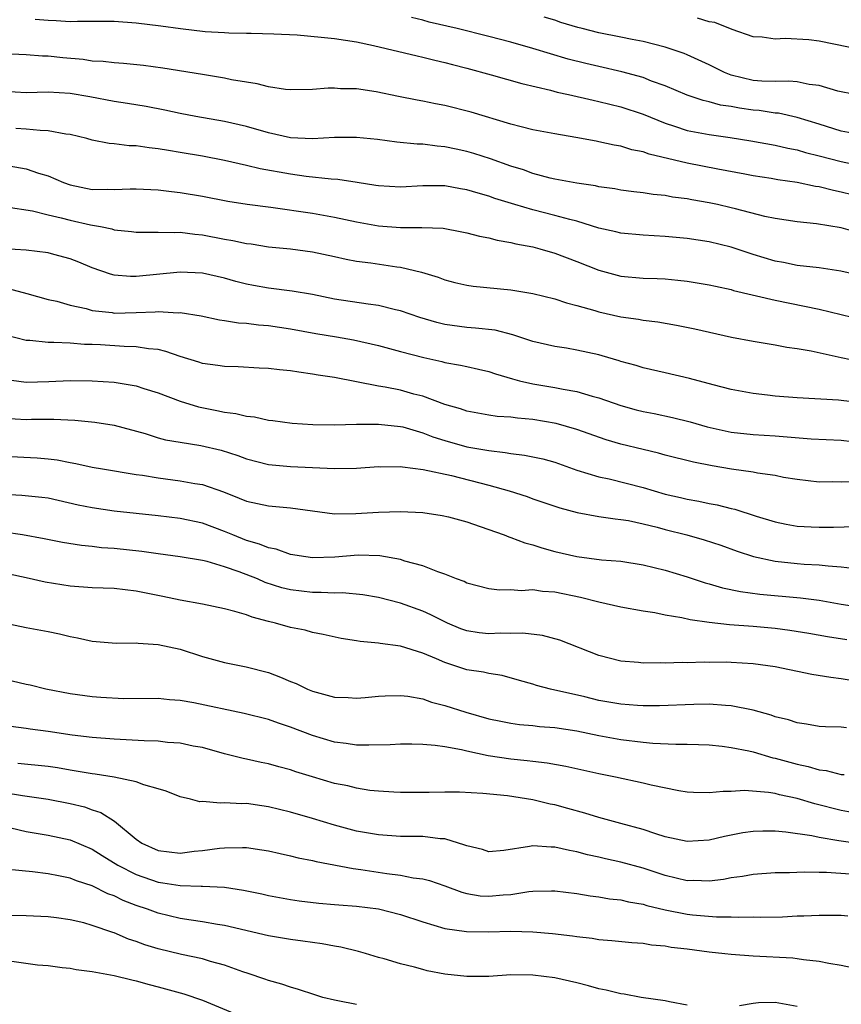
# Model space of a CAD drawing. Units: inches. Extents: x 2640000 to 2643000, y 1503000 to 1506000.
# Drawn here: x 2640080 to 2640155, y 1505266 to 1505356 of the extents above; entities that cross this region are included whole.
import ezdxf

# ---------------------------------------------------------------- set-up
doc = ezdxf.new("R2010")
doc.units = ezdxf.units.IN
doc.header["$MEASUREMENT"] = 0
doc.layers.add('LD26401503_2ft', color=254, linetype='Continuous')

msp = doc.modelspace()

# ---------------------------------------------------------------- linework, layer by layer
at = {"layer": 'LD26401503_2ft'}
for points, elevation in [([(2640157, 1505345.311), (2640155, 1505345.685), (2640153, 1505346.318), (2640151, 1505346.927), (2640149.296, 1505347.296), (2640149, 1505347.32), (2640147.536, 1505347.537), (2640147, 1505347.58), (2640145.757, 1505347.757), (2640145, 1505347.905), (2640144.045, 1505348.045), (2640143, 1505348.351), (2640142.47, 1505348.469), (2640141, 1505348.952), (2640139, 1505349.778), (2640137.776, 1505350.224), (2640137, 1505350.543), (2640135.076, 1505351.075), (2640133, 1505351.532), (2640131.81, 1505351.81), (2640130.221, 1505352.221), (2640127, 1505353.193), (2640125, 1505353.742), (2640123, 1505354.265), (2640120.119, 1505355), (2640117.575, 1505355.575), (2640117, 1505355.744), (2640115.988, 1505355.988)], 9224), ([(2640156.233, 1505349), (2640154.695, 1505349.306), (2640153, 1505349.816), (2640152.094, 1505349.906), (2640151, 1505350.147), (2640150.225, 1505350.225), (2640149, 1505350.181), (2640147.784, 1505350.216), (2640147, 1505350.284), (2640145, 1505350.763), (2640144.4, 1505351), (2640143, 1505351.703), (2640141, 1505352.611), (2640140.723, 1505352.723), (2640139, 1505353.303), (2640137, 1505353.82), (2640136.004, 1505353.996), (2640135, 1505354.209), (2640133, 1505354.594), (2640131.48, 1505355), (2640131.091, 1505355.09), (2640129.539, 1505355.539), (2640129, 1505355.759), (2640128.039, 1505356.039)], 9226), ([(2640081.837, 1505355.837), (2640083, 1505355.74), (2640083.735, 1505355.735), (2640085, 1505355.64), (2640085.672, 1505355.672), (2640089, 1505355.665), (2640091, 1505355.514), (2640093.23, 1505355.23), (2640095.018, 1505354.982), (2640097.263, 1505354.737), (2640099, 1505354.648), (2640099.393, 1505354.607), (2640101, 1505354.588), (2640101.435, 1505354.565), (2640103.476, 1505354.525), (2640105.592, 1505354.408), (2640107.782, 1505354.218), (2640109, 1505354.089), (2640111, 1505353.789), (2640112.544, 1505353.456), (2640116.499, 1505352.5), (2640117, 1505352.402), (2640118.111, 1505352.111), (2640119, 1505351.92), (2640119.72, 1505351.72), (2640121, 1505351.395), (2640123.208, 1505350.792), (2640125.991, 1505349.991), (2640128.614, 1505349.386), (2640129.217, 1505349.216), (2640130.232, 1505349), (2640132.474, 1505348.475), (2640133, 1505348.374), (2640135, 1505347.897), (2640137, 1505347.231), (2640139, 1505346.403), (2640139.862, 1505346.138), (2640141, 1505345.748), (2640143, 1505345.355), (2640144.906, 1505345.094), (2640146.8, 1505344.8), (2640149, 1505344.403), (2640150.134, 1505344.134), (2640151, 1505343.972), (2640151.744, 1505343.744), (2640153, 1505343.442), (2640155, 1505342.905), (2640157, 1505342.491)], 9222), ([(2640157, 1505353.023), (2640153, 1505353.841), (2640152.041, 1505353.959), (2640149.907, 1505354.093), (2640149, 1505354.022), (2640147.804, 1505354.196), (2640147, 1505354.241), (2640145.086, 1505354.914), (2640143.53, 1505355.53), (2640143, 1505355.609), (2640141.948, 1505355.948)], 9228), ([(2640157, 1505339.651), (2640155, 1505340.147), (2640154.282, 1505340.281), (2640153, 1505340.612), (2640152.656, 1505340.656), (2640151, 1505341.005), (2640149.253, 1505341.253), (2640148.633, 1505341.367), (2640147, 1505341.619), (2640146.247, 1505341.753), (2640143.789, 1505342.211), (2640141, 1505342.777), (2640137.572, 1505343.572), (2640137, 1505343.787), (2640135.987, 1505343.986), (2640135, 1505344.299), (2640134.395, 1505344.395), (2640133, 1505344.715), (2640132.75, 1505344.75), (2640130.904, 1505345.096), (2640129, 1505345.418), (2640127, 1505345.806), (2640125.937, 1505346.063), (2640125, 1505346.313), (2640121.388, 1505347.387), (2640119, 1505348.008), (2640118.163, 1505348.164), (2640117, 1505348.412), (2640116.495, 1505348.495), (2640114.818, 1505348.818), (2640112.769, 1505349.231), (2640111, 1505349.505), (2640109.526, 1505349.526), (2640109, 1505349.579), (2640108.418, 1505349.582), (2640107, 1505349.451), (2640105, 1505349.425), (2640104.539, 1505349.461), (2640103, 1505349.702), (2640101.975, 1505349.974), (2640101, 1505350.113), (2640099.651, 1505350.349), (2640099, 1505350.483), (2640097, 1505350.823), (2640093.402, 1505351.402), (2640091.642, 1505351.642), (2640089.831, 1505351.831), (2640089, 1505351.878), (2640087.999, 1505351.999), (2640087, 1505352.045), (2640086.167, 1505352.167), (2640084.332, 1505352.332), (2640083, 1505352.485), (2640082.491, 1505352.491), (2640081, 1505352.597), (2640079, 1505352.707)], 9220), ([(2640156.481, 1505336.481), (2640155, 1505336.889), (2640152.742, 1505337.257), (2640151, 1505337.428), (2640149, 1505337.735), (2640148.068, 1505337.932), (2640145.39, 1505338.61), (2640145, 1505338.721), (2640143.775, 1505339), (2640143, 1505339.166), (2640141.433, 1505339.433), (2640141, 1505339.523), (2640139.688, 1505339.688), (2640139, 1505339.82), (2640137.918, 1505339.918), (2640137, 1505340.073), (2640136.159, 1505340.158), (2640135, 1505340.327), (2640134.43, 1505340.43), (2640133, 1505340.628), (2640132.702, 1505340.702), (2640131, 1505340.941), (2640129, 1505341.32), (2640128.585, 1505341.415), (2640127, 1505341.835), (2640126.148, 1505342.148), (2640125, 1505342.49), (2640123.158, 1505343.157), (2640121.65, 1505343.65), (2640121, 1505343.841), (2640120.033, 1505344.032), (2640119, 1505344.259), (2640118.306, 1505344.306), (2640117, 1505344.478), (2640116.486, 1505344.486), (2640114.662, 1505344.662), (2640112.9, 1505344.901), (2640111, 1505345.108), (2640109, 1505345.099), (2640107, 1505344.983), (2640105, 1505345.075), (2640103, 1505345.511), (2640101, 1505346.089), (2640099, 1505346.548), (2640096.406, 1505347), (2640095, 1505347.281), (2640093.585, 1505347.586), (2640091.903, 1505347.903), (2640090.195, 1505348.195), (2640089, 1505348.38), (2640086.791, 1505348.791), (2640085, 1505349.094), (2640083, 1505349.204), (2640081, 1505349.15), (2640079, 1505349.27)], 9218), ([(2640157, 1505332.502), (2640154.968, 1505332.968), (2640153, 1505333.247), (2640151, 1505333.485), (2640149.75, 1505333.75), (2640149, 1505333.88), (2640147, 1505334.48), (2640145, 1505335.132), (2640143, 1505335.616), (2640141, 1505335.927), (2640139, 1505336.121), (2640137, 1505336.226), (2640135, 1505336.411), (2640134.536, 1505336.536), (2640133, 1505336.877), (2640131, 1505337.492), (2640130.36, 1505337.64), (2640129, 1505338.021), (2640127, 1505338.515), (2640125.369, 1505339), (2640123.563, 1505339.563), (2640123, 1505339.775), (2640122.027, 1505340.027), (2640121, 1505340.359), (2640120.438, 1505340.438), (2640119, 1505340.695), (2640117, 1505340.695), (2640115, 1505340.584), (2640113, 1505340.693), (2640112.745, 1505340.745), (2640111.055, 1505341), (2640109.289, 1505341.289), (2640108.68, 1505341.32), (2640106.43, 1505341.57), (2640105, 1505341.768), (2640102.249, 1505342.249), (2640101, 1505342.555), (2640099, 1505343.003), (2640097, 1505343.393), (2640095, 1505343.747), (2640093.912, 1505343.912), (2640093, 1505344.082), (2640092.158, 1505344.158), (2640091, 1505344.337), (2640090.344, 1505344.344), (2640089, 1505344.523), (2640088.546, 1505344.546), (2640087, 1505344.863), (2640086.517, 1505345), (2640085, 1505345.366), (2640084.592, 1505345.408), (2640083, 1505345.718), (2640082.281, 1505345.719), (2640081, 1505345.86), (2640080.082, 1505345.919)], 9216), ([(2640079.461, 1505342.539), (2640081, 1505342.266), (2640082.138, 1505341.862), (2640083, 1505341.603), (2640084.406, 1505341), (2640085, 1505340.79), (2640087, 1505340.386), (2640088.403, 1505340.403), (2640089, 1505340.368), (2640090.44, 1505340.44), (2640091, 1505340.44), (2640093, 1505340.351), (2640094.19, 1505340.19), (2640095, 1505340.116), (2640097, 1505339.763), (2640099.316, 1505339.316), (2640101.057, 1505339.057), (2640103.224, 1505338.777), (2640107, 1505338.223), (2640109, 1505337.874), (2640111, 1505337.446), (2640113, 1505337.083), (2640115, 1505336.932), (2640116.937, 1505336.937), (2640118.849, 1505336.849), (2640120.545, 1505336.545), (2640121, 1505336.444), (2640122.145, 1505336.145), (2640123, 1505335.985), (2640123.769, 1505335.77), (2640125, 1505335.575), (2640125.449, 1505335.449), (2640127, 1505335.168), (2640127.647, 1505335), (2640129, 1505334.603), (2640131, 1505333.843), (2640133, 1505333.034), (2640135, 1505332.494), (2640137, 1505332.32), (2640138.286, 1505332.286), (2640139, 1505332.249), (2640140.152, 1505332.152), (2640141, 1505332.058), (2640143, 1505331.724), (2640143.583, 1505331.583), (2640145, 1505331.28), (2640145.213, 1505331.213), (2640149, 1505330.333), (2640153, 1505329.504), (2640157, 1505328.547)], 9214), ([(2640079.187, 1505338.813), (2640081.568, 1505338.432), (2640083, 1505338.08), (2640084.189, 1505337.811), (2640085, 1505337.581), (2640086.835, 1505337.165), (2640087.758, 1505337), (2640088.793, 1505336.793), (2640089, 1505336.724), (2640090.561, 1505336.561), (2640091, 1505336.496), (2640092.487, 1505336.486), (2640093, 1505336.51), (2640094.467, 1505336.467), (2640095, 1505336.497), (2640096.321, 1505336.321), (2640097, 1505336.267), (2640099, 1505335.877), (2640099.758, 1505335.758), (2640101, 1505335.48), (2640101.426, 1505335.426), (2640103, 1505335.181), (2640105, 1505334.973), (2640107, 1505334.703), (2640109, 1505334.284), (2640110.049, 1505334.049), (2640111, 1505333.866), (2640112.3, 1505333.7), (2640114.641, 1505333.359), (2640115, 1505333.321), (2640116.879, 1505332.879), (2640118.4, 1505332.4), (2640119, 1505332.16), (2640119.922, 1505331.922), (2640121, 1505331.675), (2640121.585, 1505331.585), (2640125, 1505331.252), (2640127, 1505330.94), (2640129, 1505330.451), (2640130.068, 1505330.068), (2640131, 1505329.836), (2640132.621, 1505329.379), (2640133, 1505329.25), (2640135, 1505328.821), (2640136.601, 1505328.601), (2640137, 1505328.518), (2640138.355, 1505328.355), (2640140.051, 1505328.051), (2640141.707, 1505327.707), (2640145.022, 1505326.978), (2640147, 1505326.592), (2640149, 1505326.264), (2640150.061, 1505326.061), (2640151, 1505325.936), (2640152.279, 1505325.721), (2640155, 1505325.116), (2640156.753, 1505324.753)], 9212), ([(2640157, 1505320.964), (2640154.745, 1505321.255), (2640151, 1505321.447), (2640149, 1505321.615), (2640148.29, 1505321.71), (2640147, 1505321.849), (2640145, 1505322.225), (2640143.362, 1505322.638), (2640141.214, 1505323.214), (2640139, 1505323.712), (2640137, 1505324.182), (2640136.384, 1505324.384), (2640135, 1505324.763), (2640134.827, 1505324.827), (2640133.281, 1505325.28), (2640133, 1505325.349), (2640131, 1505325.791), (2640130.048, 1505325.952), (2640129, 1505326.105), (2640127, 1505326.567), (2640125.188, 1505327.188), (2640123.585, 1505327.585), (2640121.793, 1505327.793), (2640121, 1505327.843), (2640119, 1505328.11), (2640118.284, 1505328.284), (2640116.742, 1505328.741), (2640115, 1505329.365), (2640114.541, 1505329.459), (2640113, 1505329.842), (2640112.045, 1505329.955), (2640109, 1505330.428), (2640107, 1505330.842), (2640105.154, 1505331.154), (2640103, 1505331.405), (2640101.647, 1505331.647), (2640101, 1505331.768), (2640100.026, 1505332.027), (2640099, 1505332.323), (2640097, 1505332.788), (2640095, 1505332.875), (2640091, 1505332.475), (2640090.476, 1505332.476), (2640089, 1505332.604), (2640088.673, 1505332.674), (2640087, 1505333.255), (2640085.783, 1505333.783), (2640085, 1505334.087), (2640083.522, 1505334.478), (2640083, 1505334.635), (2640081, 1505334.865), (2640079.017, 1505334.983)], 9210), ([(2640079.37, 1505331.37), (2640081.072, 1505330.928), (2640083, 1505330.395), (2640083.774, 1505330.226), (2640085, 1505329.866), (2640086.442, 1505329.558), (2640087, 1505329.394), (2640088.808, 1505329.192), (2640089, 1505329.158), (2640091, 1505329.206), (2640092.728, 1505329.272), (2640093, 1505329.298), (2640094.816, 1505329.184), (2640095, 1505329.198), (2640096.89, 1505328.89), (2640098.542, 1505328.542), (2640099, 1505328.485), (2640100.268, 1505328.268), (2640101, 1505328.235), (2640102.092, 1505328.092), (2640103, 1505328.021), (2640105, 1505327.729), (2640107.308, 1505327.308), (2640109.187, 1505327), (2640110.728, 1505326.728), (2640113, 1505326.205), (2640115, 1505325.65), (2640117.103, 1505325.103), (2640118.747, 1505324.747), (2640119, 1505324.676), (2640120.429, 1505324.429), (2640121, 1505324.285), (2640122.063, 1505324.063), (2640123, 1505323.84), (2640123.623, 1505323.623), (2640125.165, 1505323.165), (2640125.791, 1505323), (2640127, 1505322.718), (2640129, 1505322.405), (2640129.76, 1505322.24), (2640131, 1505322.04), (2640132.39, 1505321.61), (2640133, 1505321.448), (2640135, 1505320.75), (2640136.376, 1505320.376), (2640137, 1505320.218), (2640138.023, 1505320.023), (2640139.68, 1505319.68), (2640141.284, 1505319.284), (2640142.825, 1505318.825), (2640145, 1505318.333), (2640147, 1505318.112), (2640149, 1505317.988), (2640152.265, 1505317.735), (2640155, 1505317.612), (2640157, 1505317.374)], 9208), ([(2640156.161, 1505313.839), (2640155, 1505313.801), (2640154.17, 1505313.83), (2640153, 1505313.807), (2640151, 1505314.034), (2640149.767, 1505314.233), (2640149, 1505314.396), (2640147.388, 1505314.612), (2640147, 1505314.695), (2640145.029, 1505314.971), (2640143.27, 1505315.27), (2640141.596, 1505315.596), (2640139, 1505316.248), (2640138.419, 1505316.419), (2640137, 1505316.75), (2640135, 1505317.249), (2640133.643, 1505317.643), (2640131, 1505318.566), (2640129.122, 1505319.122), (2640127, 1505319.485), (2640125.6, 1505319.6), (2640125, 1505319.689), (2640123.773, 1505319.773), (2640123, 1505319.884), (2640121, 1505320.241), (2640120.441, 1505320.441), (2640119, 1505320.863), (2640117, 1505321.603), (2640116.207, 1505321.793), (2640115, 1505322.135), (2640113.579, 1505322.422), (2640113, 1505322.52), (2640109, 1505323.29), (2640107.518, 1505323.518), (2640107, 1505323.616), (2640105.77, 1505323.77), (2640105, 1505323.901), (2640103.987, 1505323.987), (2640103, 1505324.122), (2640102.153, 1505324.153), (2640100.262, 1505324.261), (2640099, 1505324.285), (2640098.4, 1505324.4), (2640097, 1505324.571), (2640096.683, 1505324.682), (2640095, 1505325.205), (2640093.676, 1505325.676), (2640093, 1505325.829), (2640092.1, 1505325.9), (2640091, 1505326.089), (2640089.895, 1505326.105), (2640087.743, 1505326.257), (2640087, 1505326.298), (2640086.305, 1505326.305), (2640085, 1505326.411), (2640083.516, 1505326.484), (2640083, 1505326.469), (2640081.347, 1505326.653), (2640081, 1505326.664), (2640079.133, 1505327.133)], 9206), ([(2640079, 1505323.146), (2640081, 1505322.886), (2640083.063, 1505322.937), (2640085, 1505323.013), (2640087, 1505323.003), (2640089, 1505322.867), (2640091, 1505322.535), (2640091.698, 1505322.301), (2640093, 1505321.907), (2640095, 1505321.146), (2640096.642, 1505320.642), (2640098.307, 1505320.307), (2640099, 1505320.151), (2640100.032, 1505320.032), (2640101, 1505319.783), (2640101.723, 1505319.723), (2640103, 1505319.428), (2640103.389, 1505319.389), (2640105.152, 1505319.152), (2640107.022, 1505319.022), (2640109, 1505318.989), (2640111, 1505319.05), (2640113, 1505319.074), (2640115, 1505318.851), (2640115.194, 1505318.806), (2640117, 1505318.285), (2640117.923, 1505317.923), (2640119, 1505317.588), (2640121, 1505317.018), (2640123, 1505316.66), (2640124.5, 1505316.5), (2640125, 1505316.393), (2640126.253, 1505316.253), (2640127.9, 1505315.9), (2640129, 1505315.598), (2640131, 1505314.893), (2640133, 1505314.277), (2640133.915, 1505314.085), (2640137, 1505313.304), (2640139, 1505312.714), (2640140.399, 1505312.399), (2640141, 1505312.247), (2640142.068, 1505312.068), (2640143, 1505311.869), (2640143.737, 1505311.738), (2640145, 1505311.416), (2640145.345, 1505311.345), (2640147.282, 1505310.719), (2640149, 1505310.195), (2640149.982, 1505309.982), (2640151, 1505309.805), (2640152.251, 1505309.749), (2640153, 1505309.695), (2640154.289, 1505309.711), (2640156.22, 1505309.78)], 9204), ([(2640079, 1505319.621), (2640081, 1505319.48), (2640081.502, 1505319.502), (2640083.51, 1505319.509), (2640085.413, 1505319.413), (2640087.234, 1505319.234), (2640089, 1505318.961), (2640091.798, 1505318.202), (2640093, 1505317.824), (2640093.649, 1505317.649), (2640095, 1505317.419), (2640096.861, 1505317.139), (2640098.705, 1505316.704), (2640100.221, 1505316.22), (2640101, 1505315.922), (2640103, 1505315.408), (2640105, 1505315.215), (2640109, 1505315.023), (2640111, 1505315.069), (2640113, 1505315.206), (2640113.196, 1505315.196), (2640115, 1505315.216), (2640115.173, 1505315.173), (2640117.041, 1505314.959), (2640119.615, 1505314.385), (2640123, 1505313.529), (2640124.865, 1505313), (2640126.479, 1505312.479), (2640127, 1505312.289), (2640129.459, 1505311.459), (2640131.034, 1505311.034), (2640133, 1505310.683), (2640134.46, 1505310.46), (2640135, 1505310.415), (2640135.696, 1505310.304), (2640137, 1505310.023), (2640138.297, 1505309.703), (2640139, 1505309.505), (2640140.974, 1505309), (2640142.556, 1505308.557), (2640144.065, 1505308.065), (2640145.54, 1505307.54), (2640147.045, 1505307.045), (2640149, 1505306.617), (2640151, 1505306.41), (2640151.643, 1505306.357), (2640153, 1505306.296), (2640153.818, 1505306.182), (2640155, 1505306.112), (2640156.027, 1505305.973)], 9202), ([(2640079, 1505316.17), (2640082.006, 1505316.006), (2640083, 1505315.918), (2640083.813, 1505315.813), (2640085, 1505315.571), (2640085.499, 1505315.499), (2640087, 1505315.166), (2640087.941, 1505315), (2640091, 1505314.499), (2640091.579, 1505314.421), (2640093, 1505314.177), (2640095, 1505313.922), (2640096.321, 1505313.679), (2640097, 1505313.577), (2640098.913, 1505312.913), (2640100.35, 1505312.35), (2640101, 1505312.058), (2640103, 1505311.639), (2640105, 1505311.473), (2640107, 1505311.184), (2640109, 1505310.924), (2640110.944, 1505310.944), (2640113, 1505311.084), (2640115, 1505311.136), (2640117, 1505311.044), (2640118.776, 1505310.776), (2640119.357, 1505310.643), (2640121, 1505310.184), (2640122.219, 1505309.782), (2640124.383, 1505309), (2640124.819, 1505308.819), (2640125, 1505308.773), (2640126.279, 1505308.279), (2640127, 1505308.1), (2640127.824, 1505307.824), (2640129, 1505307.511), (2640131, 1505307.047), (2640133.244, 1505306.755), (2640135, 1505306.608), (2640137, 1505306.297), (2640139, 1505305.794), (2640141, 1505305.188), (2640142.653, 1505304.653), (2640143, 1505304.565), (2640144.207, 1505304.207), (2640145.853, 1505303.853), (2640147.616, 1505303.616), (2640151.297, 1505303.297), (2640153, 1505303.081), (2640155, 1505302.717), (2640157, 1505302.403)], 9200), ([(2640155.489, 1505299.489), (2640153.756, 1505299.756), (2640152.058, 1505300.058), (2640150.333, 1505300.333), (2640149, 1505300.5), (2640147, 1505300.692), (2640144.841, 1505300.841), (2640143, 1505301.041), (2640141.287, 1505301.287), (2640140.527, 1505301.473), (2640139, 1505301.727), (2640138.083, 1505301.917), (2640137, 1505302.085), (2640135, 1505302.454), (2640133, 1505302.9), (2640131.332, 1505303.332), (2640129, 1505303.806), (2640127.875, 1505303.875), (2640127, 1505304.012), (2640125.94, 1505303.94), (2640125, 1505304.017), (2640123.985, 1505303.985), (2640123, 1505304.104), (2640121, 1505304.626), (2640120.763, 1505304.762), (2640120.08, 1505305), (2640119, 1505305.445), (2640118.36, 1505305.64), (2640117, 1505306.2), (2640115.37, 1505306.63), (2640115, 1505306.759), (2640113.095, 1505307.095), (2640111.15, 1505307.15), (2640109.017, 1505306.984), (2640107, 1505306.922), (2640106.392, 1505307), (2640105, 1505307.223), (2640103.696, 1505307.696), (2640103, 1505307.817), (2640102.175, 1505308.175), (2640101, 1505308.496), (2640099.755, 1505309), (2640099, 1505309.327), (2640097, 1505310.082), (2640095, 1505310.503), (2640093, 1505310.745), (2640089, 1505311.166), (2640087, 1505311.449), (2640085.718, 1505311.718), (2640083, 1505312.334), (2640082.417, 1505312.417), (2640080.598, 1505312.598), (2640079, 1505312.661)], 9198), ([(2640157, 1505295.608), (2640155, 1505295.929), (2640154.053, 1505296.053), (2640152.338, 1505296.338), (2640149, 1505297.033), (2640147, 1505297.306), (2640145, 1505297.425), (2640144.563, 1505297.437), (2640143, 1505297.425), (2640142.556, 1505297.444), (2640141, 1505297.386), (2640140.591, 1505297.408), (2640139, 1505297.353), (2640138.62, 1505297.38), (2640137, 1505297.362), (2640136.583, 1505297.417), (2640135, 1505297.539), (2640133, 1505298.058), (2640129.436, 1505299.437), (2640127.88, 1505299.88), (2640126.09, 1505300.09), (2640125, 1505300.051), (2640124.07, 1505300.07), (2640123, 1505300.017), (2640122.12, 1505300.12), (2640121, 1505300.285), (2640120.471, 1505300.471), (2640119.24, 1505301), (2640119, 1505301.11), (2640117.753, 1505301.753), (2640117, 1505302.091), (2640115, 1505302.805), (2640113, 1505303.316), (2640111.563, 1505303.563), (2640109.734, 1505303.734), (2640109, 1505303.722), (2640107.789, 1505303.789), (2640107, 1505303.776), (2640105, 1505304.019), (2640104.209, 1505304.209), (2640102.695, 1505304.695), (2640102.002, 1505305), (2640100.352, 1505305.648), (2640099, 1505306.112), (2640097.423, 1505306.577), (2640097, 1505306.668), (2640095, 1505307.004), (2640093, 1505307.275), (2640091.502, 1505307.502), (2640089, 1505307.775), (2640087.845, 1505307.845), (2640087, 1505307.943), (2640086.028, 1505308.028), (2640084.311, 1505308.312), (2640082.643, 1505308.643), (2640080.67, 1505309), (2640079, 1505309.264)], 9196), ([(2640155.479, 1505291.479), (2640155, 1505291.531), (2640153.576, 1505291.576), (2640153, 1505291.619), (2640151.827, 1505291.827), (2640151, 1505291.939), (2640150.211, 1505292.211), (2640149, 1505292.493), (2640148.631, 1505292.631), (2640147, 1505293.075), (2640145, 1505293.493), (2640144.495, 1505293.504), (2640143, 1505293.629), (2640141.61, 1505293.61), (2640138.511, 1505293.489), (2640137, 1505293.488), (2640136.488, 1505293.512), (2640135, 1505293.625), (2640133, 1505293.967), (2640131.712, 1505294.288), (2640128.598, 1505295), (2640127.329, 1505295.329), (2640127, 1505295.439), (2640125.791, 1505295.791), (2640124.221, 1505296.221), (2640123, 1505296.414), (2640122.528, 1505296.528), (2640121, 1505296.759), (2640119, 1505297.403), (2640118.252, 1505297.748), (2640117, 1505298.275), (2640115, 1505298.902), (2640113.149, 1505299.149), (2640113, 1505299.185), (2640111.322, 1505299.323), (2640111, 1505299.391), (2640109.588, 1505299.588), (2640107.955, 1505299.955), (2640107, 1505300.136), (2640106.338, 1505300.338), (2640105, 1505300.608), (2640103.634, 1505301), (2640103, 1505301.145), (2640101.524, 1505301.524), (2640101, 1505301.731), (2640099.948, 1505302.052), (2640099, 1505302.292), (2640097, 1505302.712), (2640095, 1505303.081), (2640093.418, 1505303.418), (2640091, 1505303.904), (2640089, 1505304.137), (2640087, 1505304.202), (2640085, 1505304.335), (2640082.719, 1505304.719), (2640081, 1505305.104), (2640078.327, 1505305.673)], 9194), ([(2640079, 1505301.024), (2640081, 1505300.597), (2640082.348, 1505300.348), (2640083, 1505300.247), (2640084.025, 1505300.025), (2640085, 1505299.787), (2640085.666, 1505299.666), (2640087, 1505299.359), (2640089.182, 1505299.182), (2640091, 1505299.192), (2640091.162, 1505299.162), (2640093, 1505299.049), (2640095, 1505298.617), (2640097, 1505297.971), (2640099, 1505297.414), (2640100.971, 1505297.029), (2640103, 1505296.499), (2640104.085, 1505296.085), (2640105, 1505295.698), (2640105.504, 1505295.504), (2640106.537, 1505295), (2640107, 1505294.811), (2640109, 1505294.263), (2640110.228, 1505294.228), (2640111, 1505294.168), (2640111.771, 1505294.229), (2640113, 1505294.362), (2640113.606, 1505294.394), (2640115, 1505294.429), (2640115.639, 1505294.361), (2640117, 1505294.104), (2640117.813, 1505293.813), (2640119, 1505293.526), (2640120.91, 1505292.91), (2640123, 1505292.314), (2640124.079, 1505292.079), (2640125, 1505291.903), (2640125.788, 1505291.788), (2640127, 1505291.692), (2640127.617, 1505291.617), (2640129, 1505291.516), (2640131, 1505291.207), (2640133, 1505290.791), (2640135, 1505290.422), (2640137, 1505290.182), (2640137.898, 1505290.102), (2640139.994, 1505290.006), (2640141, 1505290.011), (2640142.043, 1505289.957), (2640143, 1505289.934), (2640144.189, 1505289.811), (2640145, 1505289.707), (2640146.616, 1505289.384), (2640147, 1505289.29), (2640148.773, 1505288.773), (2640149, 1505288.734), (2640151, 1505288.175), (2640151.979, 1505287.979), (2640153, 1505287.669), (2640153.615, 1505287.615), (2640155, 1505287.258), (2640155.249, 1505287.249)], 9192), ([(2640157, 1505283.603), (2640155, 1505283.964), (2640152.593, 1505284.592), (2640151, 1505285.066), (2640149.396, 1505285.396), (2640149, 1505285.506), (2640148.386, 1505285.615), (2640146.217, 1505285.783), (2640145, 1505285.702), (2640144.287, 1505285.713), (2640143, 1505285.57), (2640141.598, 1505285.598), (2640141, 1505285.638), (2640140.241, 1505285.759), (2640137.734, 1505286.266), (2640137, 1505286.457), (2640134.493, 1505287), (2640133, 1505287.302), (2640129.983, 1505287.983), (2640128.285, 1505288.285), (2640127, 1505288.414), (2640126.493, 1505288.493), (2640125, 1505288.635), (2640122.947, 1505288.947), (2640121, 1505289.357), (2640120.519, 1505289.481), (2640119, 1505289.746), (2640118.12, 1505289.88), (2640117, 1505289.964), (2640116.014, 1505289.986), (2640115, 1505289.988), (2640114.06, 1505289.94), (2640112.106, 1505289.894), (2640111, 1505289.92), (2640110.066, 1505290.066), (2640109, 1505290.19), (2640107, 1505290.782), (2640105, 1505291.55), (2640103.906, 1505291.906), (2640103, 1505292.23), (2640100.788, 1505292.787), (2640096.233, 1505293.766), (2640095, 1505293.975), (2640094.029, 1505294.03), (2640093, 1505294.14), (2640089.875, 1505294.125), (2640087.775, 1505294.225), (2640087, 1505294.289), (2640085, 1505294.557), (2640082.8, 1505295), (2640081.354, 1505295.354), (2640081, 1505295.419), (2640079.735, 1505295.735)], 9190), ([(2640156.923, 1505280.923), (2640155, 1505281.18), (2640154.767, 1505281.233), (2640153, 1505281.509), (2640152.335, 1505281.665), (2640149.978, 1505282.022), (2640149, 1505282.106), (2640147.888, 1505282.112), (2640147, 1505282.072), (2640146.066, 1505281.934), (2640144.387, 1505281.613), (2640143, 1505281.276), (2640141, 1505281.154), (2640139, 1505281.589), (2640138.159, 1505281.841), (2640137, 1505282.239), (2640135, 1505282.8), (2640133, 1505283.336), (2640131.724, 1505283.724), (2640130.164, 1505284.164), (2640129, 1505284.486), (2640128.565, 1505284.565), (2640127, 1505284.946), (2640124.697, 1505285.303), (2640122.468, 1505285.532), (2640120.355, 1505285.645), (2640119, 1505285.645), (2640117.602, 1505285.602), (2640115, 1505285.61), (2640114.368, 1505285.633), (2640113, 1505285.729), (2640112.195, 1505285.805), (2640111, 1505285.99), (2640110.202, 1505286.202), (2640109, 1505286.43), (2640107, 1505287.02), (2640105.492, 1505287.492), (2640105, 1505287.665), (2640103.94, 1505287.94), (2640103, 1505288.217), (2640102.339, 1505288.339), (2640101, 1505288.643), (2640100.692, 1505288.692), (2640099, 1505289.129), (2640097, 1505289.686), (2640096.169, 1505289.831), (2640095, 1505290.09), (2640093.845, 1505290.155), (2640093, 1505290.259), (2640091.708, 1505290.292), (2640089, 1505290.452), (2640087, 1505290.612), (2640085.184, 1505290.816), (2640083, 1505291.135), (2640081.355, 1505291.355), (2640081, 1505291.418), (2640079.616, 1505291.616)], 9188), ([(2640155.816, 1505278.184), (2640153.666, 1505278.334), (2640153, 1505278.334), (2640151.618, 1505278.382), (2640150.313, 1505278.313), (2640149, 1505278.315), (2640147, 1505278.159), (2640146.029, 1505277.971), (2640145, 1505277.85), (2640144.298, 1505277.702), (2640143, 1505277.55), (2640141.606, 1505277.605), (2640141, 1505277.592), (2640139, 1505278.077), (2640137, 1505278.724), (2640135, 1505279.28), (2640133.592, 1505279.592), (2640133, 1505279.744), (2640131.963, 1505279.963), (2640131, 1505280.222), (2640130.331, 1505280.331), (2640129, 1505280.656), (2640128.648, 1505280.648), (2640127, 1505280.779), (2640126.707, 1505280.707), (2640124.354, 1505280.354), (2640123, 1505280.236), (2640122.422, 1505280.422), (2640121, 1505280.757), (2640120.837, 1505280.837), (2640119, 1505281.389), (2640118.6, 1505281.399), (2640117, 1505281.6), (2640115, 1505281.626), (2640113, 1505281.751), (2640111, 1505282.097), (2640109, 1505282.635), (2640107, 1505283.249), (2640105, 1505283.823), (2640103, 1505284.308), (2640102.387, 1505284.387), (2640101, 1505284.599), (2640100.589, 1505284.589), (2640099, 1505284.682), (2640098.644, 1505284.644), (2640097, 1505284.778), (2640096.771, 1505284.771), (2640095.937, 1505285), (2640095, 1505285.224), (2640093.72, 1505285.72), (2640093, 1505285.954), (2640091.69, 1505286.31), (2640091, 1505286.591), (2640089, 1505287), (2640087.269, 1505287.268), (2640087, 1505287.29), (2640085.555, 1505287.555), (2640085, 1505287.626), (2640083.842, 1505287.842), (2640083, 1505287.97), (2640080.257, 1505288.257)], 9186), ([(2640079, 1505285.597), (2640080.658, 1505285.342), (2640083, 1505285.018), (2640085, 1505284.616), (2640086.296, 1505284.296), (2640087, 1505284.048), (2640087.796, 1505283.796), (2640089.011, 1505283.011), (2640091, 1505281.36), (2640091.519, 1505281), (2640093, 1505280.339), (2640095, 1505280.106), (2640096.267, 1505280.267), (2640097, 1505280.336), (2640098.562, 1505280.562), (2640099, 1505280.599), (2640100.629, 1505280.629), (2640101, 1505280.604), (2640102.409, 1505280.409), (2640103, 1505280.301), (2640104.057, 1505280.057), (2640105, 1505279.863), (2640105.684, 1505279.684), (2640107, 1505279.429), (2640107.336, 1505279.336), (2640110.698, 1505278.698), (2640111.388, 1505278.612), (2640113.76, 1505278.24), (2640115, 1505278.103), (2640116.14, 1505277.861), (2640117, 1505277.768), (2640117.619, 1505277.619), (2640119, 1505277.134), (2640120.546, 1505276.546), (2640121, 1505276.439), (2640122.231, 1505276.231), (2640123, 1505276.181), (2640124.313, 1505276.313), (2640125, 1505276.358), (2640126.629, 1505276.629), (2640127, 1505276.653), (2640128.691, 1505276.691), (2640129, 1505276.68), (2640131, 1505276.425), (2640132.218, 1505276.218), (2640133, 1505276.132), (2640133.963, 1505275.963), (2640135, 1505275.857), (2640135.689, 1505275.689), (2640137, 1505275.475), (2640137.36, 1505275.36), (2640139, 1505274.966), (2640141, 1505274.552), (2640141.502, 1505274.498), (2640143.678, 1505274.322), (2640145, 1505274.332), (2640145.711, 1505274.289), (2640147, 1505274.308), (2640147.709, 1505274.291), (2640149.67, 1505274.33), (2640151, 1505274.401), (2640151.598, 1505274.401), (2640153, 1505274.483), (2640153.545, 1505274.455), (2640155, 1505274.467), (2640155.6, 1505274.4)], 9184), ([(2640079.607, 1505282.393), (2640081, 1505282.078), (2640083, 1505281.726), (2640085, 1505281.299), (2640087, 1505280.459), (2640087.89, 1505279.89), (2640089.338, 1505279), (2640091, 1505278.148), (2640093, 1505277.456), (2640093.414, 1505277.414), (2640095, 1505277.157), (2640096.901, 1505277.099), (2640097, 1505277.107), (2640099, 1505277.012), (2640100.748, 1505276.749), (2640102.4, 1505276.4), (2640103, 1505276.257), (2640105, 1505275.888), (2640105.777, 1505275.777), (2640107.564, 1505275.564), (2640109, 1505275.445), (2640109.398, 1505275.398), (2640111, 1505275.276), (2640113, 1505275.031), (2640115, 1505274.526), (2640117, 1505273.854), (2640119, 1505273.255), (2640120.973, 1505272.973), (2640122.964, 1505272.964), (2640125, 1505273.03), (2640127, 1505272.97), (2640128.799, 1505272.799), (2640130.587, 1505272.587), (2640131, 1505272.52), (2640132.374, 1505272.373), (2640133, 1505272.273), (2640134.174, 1505272.174), (2640135.976, 1505271.976), (2640137, 1505271.914), (2640137.77, 1505271.77), (2640139, 1505271.676), (2640139.57, 1505271.57), (2640141, 1505271.412), (2640143, 1505271.153), (2640144.428, 1505271), (2640145, 1505270.922), (2640147, 1505270.774), (2640150.594, 1505270.594), (2640151, 1505270.541), (2640151.559, 1505270.441), (2640153, 1505270.296), (2640153.882, 1505270.118), (2640155, 1505269.937), (2640157, 1505269.516)], 9182), ([(2640141, 1505266.298), (2640139.41, 1505266.59), (2640139, 1505266.7), (2640136.826, 1505267), (2640135.286, 1505267.287), (2640135, 1505267.317), (2640133.648, 1505267.648), (2640133, 1505267.773), (2640132.042, 1505268.042), (2640131, 1505268.309), (2640129, 1505268.776), (2640127, 1505269.032), (2640125, 1505269.039), (2640123, 1505268.913), (2640121, 1505268.897), (2640119, 1505269.121), (2640117.421, 1505269.421), (2640117, 1505269.526), (2640116.25, 1505269.75), (2640115, 1505270.039), (2640113.497, 1505270.503), (2640113, 1505270.633), (2640111.817, 1505271), (2640111.177, 1505271.177), (2640109.57, 1505271.57), (2640109, 1505271.645), (2640107.876, 1505271.876), (2640107, 1505271.978), (2640106.118, 1505272.118), (2640105, 1505272.256), (2640103, 1505272.594), (2640099, 1505273.526), (2640098.382, 1505273.619), (2640097, 1505273.875), (2640095.991, 1505274.01), (2640095, 1505274.174), (2640093, 1505274.639), (2640092.03, 1505275), (2640091, 1505275.348), (2640089.809, 1505275.809), (2640089, 1505276.212), (2640088.419, 1505276.419), (2640087, 1505277.127), (2640085.586, 1505277.586), (2640085, 1505277.835), (2640083.944, 1505278.056), (2640083, 1505278.23), (2640081.594, 1505278.406), (2640079.387, 1505278.613)], 9180), ([(2640111, 1505266.353), (2640109.302, 1505266.698), (2640109, 1505266.738), (2640107.929, 1505267), (2640107.221, 1505267.221), (2640105.727, 1505267.727), (2640105, 1505267.92), (2640104.209, 1505268.209), (2640103, 1505268.525), (2640102.666, 1505268.666), (2640101.169, 1505269.169), (2640100.684, 1505269.316), (2640099, 1505269.928), (2640097.736, 1505270.264), (2640097, 1505270.498), (2640095.091, 1505270.909), (2640093, 1505271.419), (2640091.789, 1505271.789), (2640091, 1505272.08), (2640090.297, 1505272.297), (2640089, 1505272.852), (2640088.881, 1505272.881), (2640087, 1505273.541), (2640086.237, 1505273.763), (2640085, 1505274.053), (2640083.763, 1505274.237), (2640083, 1505274.317), (2640081, 1505274.409), (2640079.56, 1505274.44)], 9178), ([(2640079.706, 1505270.294), (2640082.027, 1505269.973), (2640083, 1505269.889), (2640084.277, 1505269.724), (2640085, 1505269.648), (2640085.545, 1505269.545), (2640087, 1505269.352), (2640089, 1505268.998), (2640090.587, 1505268.587), (2640091, 1505268.517), (2640092.166, 1505268.166), (2640093, 1505267.972), (2640095.332, 1505267.332), (2640097, 1505266.75), (2640101, 1505265.073)], 9176), ([(2640151, 1505266.16), (2640149, 1505266.534), (2640147.496, 1505266.504), (2640147, 1505266.452), (2640145.755, 1505266.245)], 9180)]:
    msp.add_lwpolyline(points, dxfattribs=dict(at, elevation=elevation))

doc.saveas('drawing.dxf')
